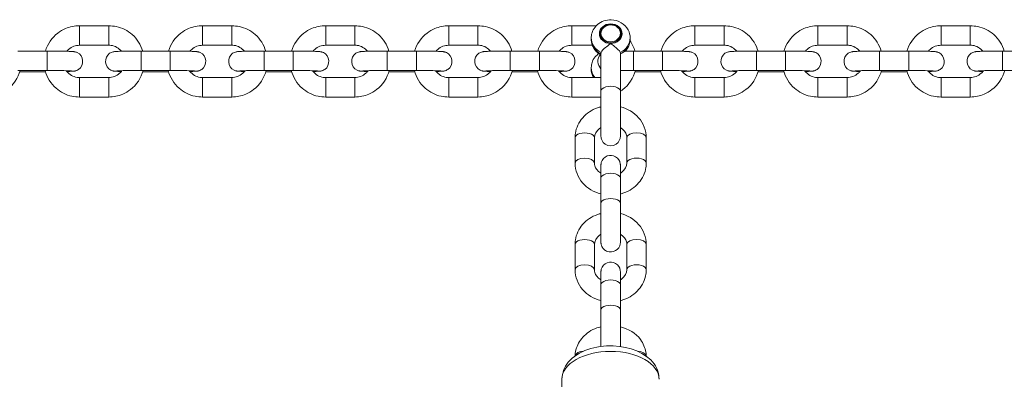
# Model space of a CAD drawing. Units: metres. Extents: x 2.8 to 8.8, y 2.2 to 32.7.
# Drawn here: x 5.8 to 6.1, y 13.8 to 13.9 of the extents above; entities that cross this region are included whole.
import ezdxf

# ---------------------------------------------------------------- set-up
doc = ezdxf.new("R2010")
doc.units = ezdxf.units.M
doc.header["$MEASUREMENT"] = 0
doc.layers.add('ninja1 - Level 26', color=7, linetype='Continuous', lineweight=0)

msp = doc.modelspace()

# ---------------------------------------------------------------- linework, layer by layer
at = {"layer": 'ninja1 - Level 26', "color": 7, "linetype": 'Continuous', "lineweight": 13}
for p, q in [((5.80935, 13.88117), (5.80935, 13.87517)), ((5.81835, 13.88117), (5.80935, 13.88117)), ((5.81835, 13.88117), (5.81835, 13.87517)), ((5.84735, 13.88117), (5.84735, 13.87517)), ((5.85635, 13.88117), (5.84735, 13.88117)), ((5.85635, 13.88117), (5.85635, 13.87517)), ((5.88535, 13.88117), (5.88535, 13.87517)), ((5.89435, 13.88117), (5.88535, 13.88117)), ((5.89435, 13.88117), (5.89435, 13.87517)), ((5.92335, 13.88117), (5.92335, 13.87517)), ((5.93235, 13.88117), (5.92335, 13.88117)), ((5.93235, 13.88117), (5.93235, 13.87517)), ((5.96135, 13.88117), (5.96135, 13.87517)), ((5.96888, 13.88117), (5.96135, 13.88117)), ((5.99935, 13.88117), (5.99935, 13.87517)), ((6.00835, 13.88117), (5.99935, 13.88117)), ((6.00835, 13.88117), (6.00835, 13.87517)), ((6.03735, 13.88117), (6.03735, 13.87517)), ((6.04635, 13.88117), (6.03735, 13.88117)), ((6.04635, 13.88117), (6.04635, 13.87517)), ((6.07535, 13.88117), (6.07535, 13.87517)), ((6.08435, 13.88117), (6.07535, 13.88117)), ((6.08435, 13.88117), (6.08435, 13.87517)), ((5.97035, 13.87876), (5.97036, 13.8776)), ((5.97636, 13.87767), (5.97635, 13.87885)), ((5.80935, 13.87517), (5.80935, 13.87517)), ((5.80935, 13.87517), (5.81835, 13.87517)), ((5.81835, 13.87517), (5.81835, 13.87517)), ((5.84735, 13.87517), (5.84735, 13.87517)), ((5.84735, 13.87517), (5.85635, 13.87517)), ((5.85635, 13.87517), (5.85635, 13.87517)), ((5.88535, 13.87517), (5.88535, 13.87517)), ((5.88535, 13.87517), (5.89435, 13.87517)), ((5.89435, 13.87517), (5.89435, 13.87517)), ((5.92335, 13.87517), (5.92335, 13.87517)), ((5.92335, 13.87517), (5.93235, 13.87517)), ((5.93235, 13.87517), (5.93235, 13.87517)), ((5.96135, 13.87517), (5.96135, 13.87517)), ((5.96135, 13.87517), (5.96767, 13.87517)), ((5.96735, 13.87747), (5.96735, 13.87697)), ((5.96735, 13.87697), (5.96749, 13.87574)), ((5.97935, 13.87696), (5.97935, 13.87747)), ((5.99935, 13.87517), (5.99935, 13.87517)), ((5.99935, 13.87517), (6.00835, 13.87517)), ((6.00835, 13.87517), (6.00835, 13.87517)), ((6.03735, 13.87517), (6.03735, 13.87517)), ((6.03735, 13.87517), (6.04635, 13.87517)), ((6.04635, 13.87517), (6.04635, 13.87517)), ((6.07535, 13.87517), (6.07535, 13.87517)), ((6.07535, 13.87517), (6.08435, 13.87517)), ((6.08435, 13.87517), (6.08435, 13.87517)), ((5.79935, 13.87336), (5.79035, 13.87336)), ((5.79935, 13.86736), (5.79935, 13.87336)), ((5.82835, 13.86736), (5.82835, 13.87336)), ((5.83735, 13.87336), (5.82835, 13.87336)), ((5.83735, 13.86736), (5.83735, 13.87336)), ((5.86635, 13.86736), (5.86635, 13.87336)), ((5.87535, 13.87336), (5.86635, 13.87336)), ((5.87535, 13.86736), (5.87535, 13.87336)), ((5.90435, 13.86736), (5.90435, 13.87336)), ((5.91335, 13.87336), (5.90435, 13.87336)), ((5.91335, 13.86736), (5.91335, 13.87336)), ((5.94235, 13.86736), (5.94235, 13.87336)), ((5.95135, 13.87336), (5.94235, 13.87336)), ((5.95135, 13.86736), (5.95135, 13.87336)), ((5.97035, 13.87271), (5.97034, 13.86099)), ((5.9763, 13.87295), (5.97635, 13.87272)), ((5.97634, 13.86099), (5.97635, 13.8727)), ((5.98035, 13.86736), (5.98035, 13.87336)), ((5.98935, 13.87336), (5.98035, 13.87336)), ((5.98935, 13.86736), (5.98935, 13.87336)), ((6.01835, 13.86736), (6.01835, 13.87336)), ((6.02735, 13.87336), (6.01835, 13.87336)), ((6.02735, 13.86736), (6.02735, 13.87336)), ((6.05635, 13.86736), (6.05635, 13.87336)), ((6.06535, 13.87336), (6.05635, 13.87336)), ((6.06535, 13.86736), (6.06535, 13.87336)), ((6.09435, 13.86736), (6.09435, 13.87336)), ((6.10335, 13.87336), (6.09435, 13.87336)), ((5.79035, 13.86736), (5.79935, 13.86736)), ((5.79089, 13.86699), (5.79884, 13.86699)), ((5.82835, 13.86736), (5.83735, 13.86736)), ((5.82889, 13.86699), (5.83684, 13.86699)), ((5.86635, 13.86736), (5.87535, 13.86736)), ((5.86689, 13.86699), (5.87484, 13.86699)), ((5.90435, 13.86736), (5.91335, 13.86736)), ((5.90489, 13.86699), (5.91284, 13.86699)), ((5.94235, 13.86736), (5.95135, 13.86736)), ((5.94289, 13.86699), (5.95084, 13.86699)), ((5.96734, 13.86821), (5.96734, 13.86771)), ((5.96744, 13.8667), (5.9676, 13.86609)), ((5.98035, 13.86736), (5.98935, 13.86736)), ((5.98089, 13.86699), (5.98884, 13.86699)), ((6.01835, 13.86736), (6.02735, 13.86736)), ((6.01889, 13.86699), (6.02684, 13.86699)), ((6.05635, 13.86736), (6.06535, 13.86736)), ((6.05689, 13.86699), (6.06484, 13.86699)), ((6.09435, 13.86736), (6.10335, 13.86736)), ((5.80935, 13.85918), (5.80935, 13.86518)), ((5.81835, 13.86518), (5.80935, 13.86518)), ((5.81835, 13.85918), (5.81835, 13.86518)), ((5.84735, 13.85918), (5.84735, 13.86518)), ((5.85635, 13.86518), (5.84735, 13.86518)), ((5.85635, 13.85918), (5.85635, 13.86518)), ((5.88535, 13.85918), (5.88535, 13.86518)), ((5.89435, 13.86518), (5.88535, 13.86518)), ((5.89435, 13.85918), (5.89435, 13.86518)), ((5.92335, 13.85918), (5.92335, 13.86518)), ((5.93235, 13.86518), (5.92335, 13.86518)), ((5.93235, 13.85918), (5.93235, 13.86518)), ((5.96135, 13.85918), (5.96135, 13.86518)), ((5.97035, 13.86518), (5.96135, 13.86518)), ((5.99935, 13.85918), (5.99935, 13.86518)), ((6.00835, 13.86518), (5.99935, 13.86518)), ((6.00835, 13.85918), (6.00835, 13.86518)), ((6.03735, 13.85918), (6.03735, 13.86518)), ((6.04635, 13.86518), (6.03735, 13.86518)), ((6.04635, 13.85918), (6.04635, 13.86518)), ((6.07535, 13.85918), (6.07535, 13.86518)), ((6.08435, 13.86518), (6.07535, 13.86518)), ((6.08435, 13.85918), (6.08435, 13.86518)), ((5.80935, 13.85918), (5.81835, 13.85918)), ((5.84735, 13.85918), (5.85635, 13.85918)), ((5.88535, 13.85918), (5.89435, 13.85918)), ((5.92335, 13.85918), (5.93235, 13.85918)), ((5.96135, 13.85918), (5.97034, 13.85918)), ((5.97034, 13.85918), (5.97034, 13.85617)), ((5.99935, 13.85918), (6.00835, 13.85918)), ((6.03735, 13.85918), (6.04635, 13.85918)), ((6.07535, 13.85918), (6.08435, 13.85918)), ((5.96234, 13.84662), (5.96234, 13.83882)), ((5.96834, 13.83882), (5.96834, 13.84662)), ((5.97834, 13.84662), (5.97834, 13.83882)), ((5.98434, 13.83882), (5.98434, 13.84662)), ((5.97034, 13.83416), (5.97034, 13.82637)), ((5.97634, 13.82637), (5.97634, 13.83416)), ((5.97034, 13.82616), (5.97034, 13.82326)), ((5.96234, 13.81371), (5.96234, 13.80592)), ((5.96834, 13.80592), (5.96834, 13.81371)), ((5.97834, 13.81371), (5.97834, 13.80591)), ((5.98434, 13.80591), (5.98434, 13.81371)), ((5.97034, 13.80126), (5.97034, 13.79346)), ((5.97634, 13.79346), (5.97634, 13.80125)), ((5.97034, 13.79325), (5.97034, 13.78829)), ((5.95831, 13.77217), (5.95826, 13.75413))]:
    msp.add_line(p, q, dxfattribs=at)
at = {"layer": 'ninja1 - Level 26', "color": 7, "linetype": 'Continuous', "lineweight": 13, "extrusion": (0, 0, -1)}
msp.add_ellipse((5.97335, 13.87872), major_axis=(0.0035, 0), ratio=0.86568, dxfattribs=at)
at = {"layer": 'ninja1 - Level 26', "color": 7, "linetype": 'Continuous', "lineweight": 13}
for centre, major_axis, ratio, start_param, end_param in [((5.97335, 13.87872), (-0.00325, 0), 0.86568, 3.142149, 6.283185), ((5.97335, 13.87872), (-0.00325, 0), 0.86568, 0, 3.142149), ((5.97335, 13.87747), (-0.006, 0), 0.86568, 0, 1.05581), ((5.97335, 13.87747), (-0.006, 0), 0.86568, 6.261435, 6.283185), ((5.97335, 13.87747), (-0.006, 0), 0.86568, 2.086895, 3.135312), ((5.97334, 13.86821), (-0.006, 0), 0.86568, 6.270911, 6.907243), ((5.97334, 13.86099), (0.003, 0), 0.500598, 6.282864, 9.425278), ((5.96534, 13.84662), (0.003, 0), 0.50004, 6.283042, 9.424778), ((5.96534, 13.83882), (0.003, 0), 0.50004, 0.023912, 3.142245), ((5.96534, 13.83882), (0.003, 0), 0.50004, 6.283042, 6.307097), ((5.97334, 13.83416), (0.003, 0), 0.50004, 0, 3.141593), ((5.97334, 13.82637), (0.003, 0), 0.50004, 6.276131, 9.425299), ((5.96534, 13.81371), (0.003, 0), 0.50004, 6.283042, 9.424778), ((5.96534, 13.80592), (0.003, 0), 0.50004, 0.023912, 3.142245), ((5.96534, 13.80592), (0.003, 0), 0.50004, 6.283042, 6.307097), ((5.97334, 13.80125), (0.003, 0), 0.50004, 0, 3.141593), ((5.97334, 13.79346), (0.003, 0), 0.50004, 6.276131, 9.425299), ((5.96533, 13.7791), (0.003, -0.00001), 0.572622, 1.668051, 3.026967)]:
    msp.add_ellipse(centre, major_axis=major_axis, ratio=ratio, start_param=start_param, end_param=end_param, dxfattribs=at)
at = {"layer": 'ninja1 - Level 26', "color": 7, "linetype": 'Continuous', "lineweight": 13, "extrusion": (0, 0, -1)}
for centre, major_axis, ratio, start_param, end_param in [((5.97335, 13.87881), (0.003, 0.00004), 0.865657, 3.141593, 6.283185), ((5.97335, 13.87881), (0.003, 0.00004), 0.865657, 1.583548, 3.141593), ((5.97335, 13.87881), (0.003, 0.00004), 0.865657, 0, 1.583548), ((5.97335, 13.87697), (0.006, 0), 0.86568, 3.114355, 3.141593), ((5.97335, 13.87697), (0.006, 0), 0.86568, 2.903946, 3.114355), ((5.97335, 13.87697), (0.006, 0), 0.86568, -3.400241, -3.379239), ((5.97335, 13.87697), (0.006, 0), 0.86568, 2.085782, 2.882945), ((5.97335, 13.87697), (0.006, 0), 0.86568, 0.246288, 0.91231), ((5.97335, 13.87697), (0.006, 0), 0.86568, 0.081701, 0.246288), ((5.97335, 13.87697), (0.006, 0), 0.86568, 0, 0.081701), ((5.97334, 13.86771), (0.006, 0), 0.86568, 2.949394, 3.141593), ((5.97334, 13.86771), (0.006, 0), 0.86568, 2.825649, 2.949394), ((5.97334, 13.86771), (0.006, 0), 0.86568, 2.631791, 2.825649), ((5.97334, 13.86946), (0.0035, 0), 0.86568, -3.686008, -3.673383), ((5.98134, 13.84662), (-0.003, 0), 0.50004, 0.000143, 3.141593), ((5.98134, 13.84662), (-0.003, 0), 0.50004, 6.258538, 6.283329), ((5.98134, 13.83882), (-0.003, 0), 0.50004, 0.000143, 3.14223), ((5.98134, 13.81371), (-0.003, 0), 0.50004, 0.000143, 3.141593), ((5.98134, 13.81371), (-0.003, 0), 0.50004, 6.258538, 6.283329), ((5.98134, 13.80591), (-0.003, 0), 0.50004, 0.000143, 3.14223), ((5.97331, 13.77213), (-0.015, 0.00004), 0.572629, 0, 3.138602), ((5.98133, 13.77909), (-0.003, 0.00001), 0.572622, 1.645093, 3.046618)]:
    msp.add_ellipse(centre, major_axis=major_axis, ratio=ratio, start_param=start_param, end_param=end_param, dxfattribs=at)
at = {"layer": 'ninja1 - Level 26', "color": 7, "linetype": 'Continuous', "lineweight": 13}
for points, knots in [([(5.80935, 13.88117), (5.80787, 13.88119), (5.80546, 13.88067), (5.80139, 13.87831), (5.79948, 13.87553), (5.79881, 13.87336)], [0, 0, 0, 0, 0.1289971, 0.2092504, 0.4064249, 0.4064249, 0.4064249, 0.4064249]), ([(5.82886, 13.87336), (5.82827, 13.87531), (5.82665, 13.87793), (5.82335, 13.88009), (5.82085, 13.88102), (5.81914, 13.88112), (5.81835, 13.88117)], [0, 0, 0, 0, 0.17736, 0.257608, 0.3378578, 0.4063664, 0.4063664, 0.4063664, 0.4063664]), ([(5.84735, 13.88117), (5.84587, 13.88119), (5.84346, 13.88067), (5.83939, 13.87831), (5.83748, 13.87553), (5.83681, 13.87336)], [0, 0, 0, 0, 0.1289971, 0.2092504, 0.4064249, 0.4064249, 0.4064249, 0.4064249]), ([(5.86686, 13.87336), (5.86627, 13.87531), (5.86465, 13.87793), (5.86135, 13.88009), (5.85885, 13.88102), (5.85714, 13.88112), (5.85635, 13.88117)], [0, 0, 0, 0, 0.17736, 0.257608, 0.3378578, 0.4063664, 0.4063664, 0.4063664, 0.4063664]), ([(5.88535, 13.88117), (5.88387, 13.88119), (5.88146, 13.88067), (5.87739, 13.87831), (5.87548, 13.87553), (5.87481, 13.87336)], [0, 0, 0, 0, 0.1289971, 0.2092504, 0.4064249, 0.4064249, 0.4064249, 0.4064249]), ([(5.90486, 13.87336), (5.90427, 13.87531), (5.90265, 13.87793), (5.89935, 13.88009), (5.89685, 13.88102), (5.89514, 13.88112), (5.89435, 13.88117)], [0, 0, 0, 0, 0.17736, 0.257608, 0.3378578, 0.4063664, 0.4063664, 0.4063664, 0.4063664]), ([(5.92335, 13.88117), (5.92187, 13.88119), (5.91946, 13.88067), (5.91539, 13.87831), (5.91348, 13.87553), (5.91281, 13.87336)], [0, 0, 0, 0, 0.1289971, 0.2092504, 0.4064249, 0.4064249, 0.4064249, 0.4064249]), ([(5.94286, 13.87336), (5.94227, 13.87531), (5.94065, 13.87793), (5.93735, 13.88009), (5.93485, 13.88102), (5.93314, 13.88112), (5.93235, 13.88117)], [0, 0, 0, 0, 0.17736, 0.257608, 0.3378578, 0.4063664, 0.4063664, 0.4063664, 0.4063664]), ([(5.96135, 13.88117), (5.95987, 13.88119), (5.95746, 13.88067), (5.95339, 13.87831), (5.95148, 13.87553), (5.95081, 13.87336)], [0, 0, 0, 0, 0.1289971, 0.2092504, 0.4064249, 0.4064249, 0.4064249, 0.4064249]), ([(5.97935, 13.87742), (5.97936, 13.87826), (5.97864, 13.88124), (5.97494, 13.88337), (5.97119, 13.88278), (5.96921, 13.88166), (5.96787, 13.88), (5.96738, 13.87852), (5.96735, 13.87767), (5.96735, 13.87747)], [0, 0, 0, 0, 0.143201, 0.490974, 0.615805, 0.74352, 0.856301, 0.966295, 1, 1, 1, 1]), ([(5.99935, 13.88117), (5.99787, 13.88119), (5.99546, 13.88067), (5.99139, 13.87831), (5.98948, 13.87553), (5.98881, 13.87336)], [0, 0, 0, 0, 0.1289971, 0.2092504, 0.4064249, 0.4064249, 0.4064249, 0.4064249]), ([(6.01886, 13.87336), (6.01827, 13.87531), (6.01665, 13.87793), (6.01335, 13.88009), (6.01085, 13.88102), (6.00914, 13.88112), (6.00835, 13.88117)], [0, 0, 0, 0, 0.17736, 0.257608, 0.3378578, 0.4063664, 0.4063664, 0.4063664, 0.4063664]), ([(6.03735, 13.88117), (6.03587, 13.88119), (6.03346, 13.88067), (6.02939, 13.87831), (6.02748, 13.87553), (6.02681, 13.87336)], [0, 0, 0, 0, 0.1289971, 0.2092504, 0.4064249, 0.4064249, 0.4064249, 0.4064249]), ([(6.05686, 13.87336), (6.05627, 13.87531), (6.05465, 13.87793), (6.05135, 13.88009), (6.04885, 13.88102), (6.04714, 13.88112), (6.04635, 13.88117)], [0, 0, 0, 0, 0.17736, 0.257608, 0.3378578, 0.4063664, 0.4063664, 0.4063664, 0.4063664]), ([(6.07535, 13.88117), (6.07387, 13.88119), (6.07146, 13.88067), (6.06739, 13.87831), (6.06548, 13.87553), (6.06481, 13.87336)], [0, 0, 0, 0, 0.1289971, 0.2092504, 0.4064249, 0.4064249, 0.4064249, 0.4064249]), ([(6.09486, 13.87336), (6.09427, 13.87531), (6.09265, 13.87793), (6.08935, 13.88009), (6.08685, 13.88102), (6.08514, 13.88112), (6.08435, 13.88117)], [0, 0, 0, 0, 0.17736, 0.257608, 0.3378578, 0.4063664, 0.4063664, 0.4063664, 0.4063664]), ([(5.80545, 13.87329), (5.80561, 13.8735), (5.80621, 13.87414), (5.80751, 13.87498), (5.80874, 13.87511), (5.80935, 13.87517)], [0, 0, 0, 0, 0.049347, 0.16874, 0.2852194, 0.2852194, 0.2852194, 0.2852194]), ([(5.81835, 13.87517), (5.8186, 13.87516), (5.8201, 13.87508), (5.82149, 13.87426), (5.82226, 13.87329)], [0, 0, 0, 0, 0.0490302, 0.2856212, 0.2856212, 0.2856212, 0.2856212]), ([(5.84345, 13.87329), (5.84361, 13.8735), (5.84421, 13.87414), (5.84551, 13.87498), (5.84674, 13.87511), (5.84735, 13.87517)], [0, 0, 0, 0, 0.049347, 0.16874, 0.2852194, 0.2852194, 0.2852194, 0.2852194]), ([(5.85635, 13.87517), (5.8566, 13.87516), (5.8581, 13.87508), (5.85949, 13.87426), (5.86026, 13.87329)], [0, 0, 0, 0, 0.0490302, 0.2856212, 0.2856212, 0.2856212, 0.2856212]), ([(5.88145, 13.87329), (5.88161, 13.8735), (5.88221, 13.87414), (5.88351, 13.87498), (5.88474, 13.87511), (5.88535, 13.87517)], [0, 0, 0, 0, 0.049347, 0.16874, 0.2852194, 0.2852194, 0.2852194, 0.2852194]), ([(5.89435, 13.87517), (5.8946, 13.87516), (5.8961, 13.87508), (5.89749, 13.87426), (5.89826, 13.87329)], [0, 0, 0, 0, 0.0490302, 0.2856212, 0.2856212, 0.2856212, 0.2856212]), ([(5.91945, 13.87329), (5.91961, 13.8735), (5.92021, 13.87414), (5.92151, 13.87498), (5.92274, 13.87511), (5.92335, 13.87517)], [0, 0, 0, 0, 0.049347, 0.16874, 0.2852194, 0.2852194, 0.2852194, 0.2852194]), ([(5.93235, 13.87517), (5.9326, 13.87516), (5.9341, 13.87508), (5.93549, 13.87426), (5.93626, 13.87329)], [0, 0, 0, 0, 0.0490302, 0.2856212, 0.2856212, 0.2856212, 0.2856212]), ([(5.95745, 13.87329), (5.95761, 13.8735), (5.95821, 13.87414), (5.95951, 13.87498), (5.96074, 13.87511), (5.96135, 13.87517)], [0, 0, 0, 0, 0.049347, 0.16874, 0.2852194, 0.2852194, 0.2852194, 0.2852194]), ([(5.97039, 13.87295), (5.97046, 13.87308), (5.97059, 13.87333), (5.97124, 13.87404), (5.97227, 13.87486), (5.97304, 13.87545), (5.97333, 13.87568)], [0, 0, 0, 0, 0.176778, 0.353311, 0.750948, 1, 1, 1, 1]), ([(5.97335, 13.87569), (5.97372, 13.8754), (5.9749, 13.87451), (5.97611, 13.87345), (5.97629, 13.87297), (5.9763, 13.87295)], [0, 0, 0, 0, 0.313805, 0.968643, 1, 1, 1, 1]), ([(5.97786, 13.87334), (5.97796, 13.87344), (5.9785, 13.87401), (5.97916, 13.8752), (5.97929, 13.87637), (5.97934, 13.87689)], [0, 0, 0, 0, 0.0749274, 0.4601166, 0.7652237, 0.7652237, 0.7652237, 0.7652237]), ([(5.99545, 13.87329), (5.99561, 13.8735), (5.99621, 13.87414), (5.99751, 13.87498), (5.99874, 13.87511), (5.99935, 13.87517)], [0, 0, 0, 0, 0.049347, 0.16874, 0.2852194, 0.2852194, 0.2852194, 0.2852194]), ([(6.00835, 13.87517), (6.0086, 13.87516), (6.0101, 13.87508), (6.01149, 13.87426), (6.01226, 13.87329)], [0, 0, 0, 0, 0.0490302, 0.2856212, 0.2856212, 0.2856212, 0.2856212]), ([(6.03345, 13.87329), (6.03361, 13.8735), (6.03421, 13.87414), (6.03551, 13.87498), (6.03674, 13.87511), (6.03735, 13.87517)], [0, 0, 0, 0, 0.049347, 0.16874, 0.2852194, 0.2852194, 0.2852194, 0.2852194]), ([(6.04635, 13.87517), (6.0466, 13.87516), (6.0481, 13.87508), (6.04949, 13.87426), (6.05026, 13.87329)], [0, 0, 0, 0, 0.0490302, 0.2856212, 0.2856212, 0.2856212, 0.2856212]), ([(6.07145, 13.87329), (6.07161, 13.8735), (6.07221, 13.87414), (6.07351, 13.87498), (6.07474, 13.87511), (6.07535, 13.87517)], [0, 0, 0, 0, 0.049347, 0.16874, 0.2852194, 0.2852194, 0.2852194, 0.2852194]), ([(6.08435, 13.87517), (6.0846, 13.87516), (6.0861, 13.87508), (6.08749, 13.87426), (6.08826, 13.87329)], [0, 0, 0, 0, 0.0490302, 0.2856212, 0.2856212, 0.2856212, 0.2856212]), ([(5.80544, 13.86706), (5.80579, 13.86707), (5.8066, 13.86709), (5.80722, 13.86712), (5.80768, 13.86717), (5.80811, 13.86725), (5.81094, 13.86824), (5.81065, 13.87231), (5.80818, 13.87305), (5.80791, 13.87313), (5.80766, 13.87318), (5.80732, 13.87322), (5.80674, 13.87325), (5.80551, 13.8733), (5.80364, 13.87333), (5.80149, 13.87335), (5.80002, 13.87336), (5.79935, 13.87336)], [0, 0, 0, 0, 0.0476554, 0.1236421, 0.1461697, 0.1614871, 0.1991703, 0.3939797, 0.4095781, 0.4214193, 0.4335192, 0.453665, 0.5062134, 0.5779195, 0.6535715, 0.72732, 0.7891895, 0.7891895, 0.7891895, 0.7891895]), ([(5.82835, 13.87336), (5.82794, 13.87336), (5.82673, 13.87336), (5.82479, 13.87334), (5.82279, 13.87331), (5.82121, 13.87326), (5.82048, 13.87323), (5.82002, 13.87318), (5.81959, 13.8731), (5.81676, 13.87211), (5.81705, 13.86804), (5.81952, 13.8673), (5.81979, 13.86721), (5.82004, 13.86717), (5.82039, 13.86713), (5.82096, 13.8671), (5.82173, 13.86707), (5.82225, 13.86706), (5.82225, 13.86706)], [0, 0, 0, 0, 0.0380455, 0.1111301, 0.1845482, 0.2584659, 0.3344526, 0.3569802, 0.3722976, 0.4099808, 0.6047901, 0.6203886, 0.6322297, 0.6443296, 0.6644754, 0.7170239, 0.78873, 0.7889596, 0.7889596, 0.7889596, 0.7889596]), ([(5.84344, 13.86706), (5.84379, 13.86707), (5.8446, 13.86709), (5.84522, 13.86712), (5.84568, 13.86717), (5.84611, 13.86725), (5.84894, 13.86824), (5.84865, 13.87231), (5.84618, 13.87305), (5.84591, 13.87313), (5.84566, 13.87318), (5.84532, 13.87322), (5.84474, 13.87325), (5.84351, 13.8733), (5.84164, 13.87333), (5.83949, 13.87335), (5.83802, 13.87336), (5.83735, 13.87336)], [0, 0, 0, 0, 0.0476554, 0.1236421, 0.1461697, 0.1614871, 0.1991703, 0.3939797, 0.4095781, 0.4214193, 0.4335192, 0.453665, 0.5062134, 0.5779195, 0.6535715, 0.72732, 0.7891895, 0.7891895, 0.7891895, 0.7891895]), ([(5.86635, 13.87336), (5.86594, 13.87336), (5.86473, 13.87336), (5.86279, 13.87334), (5.86079, 13.87331), (5.85921, 13.87326), (5.85848, 13.87323), (5.85802, 13.87318), (5.85759, 13.8731), (5.85476, 13.87211), (5.85505, 13.86804), (5.85752, 13.8673), (5.85779, 13.86721), (5.85804, 13.86717), (5.85839, 13.86713), (5.85896, 13.8671), (5.85973, 13.86707), (5.86025, 13.86706), (5.86025, 13.86706)], [0, 0, 0, 0, 0.0380455, 0.1111301, 0.1845482, 0.2584659, 0.3344526, 0.3569802, 0.3722976, 0.4099808, 0.6047901, 0.6203886, 0.6322297, 0.6443296, 0.6644754, 0.7170239, 0.78873, 0.7889596, 0.7889596, 0.7889596, 0.7889596]), ([(5.88144, 13.86706), (5.88179, 13.86707), (5.8826, 13.86709), (5.88322, 13.86712), (5.88368, 13.86717), (5.88411, 13.86725), (5.88694, 13.86824), (5.88665, 13.87231), (5.88418, 13.87305), (5.88391, 13.87313), (5.88366, 13.87318), (5.88332, 13.87322), (5.88274, 13.87325), (5.88151, 13.8733), (5.87964, 13.87333), (5.87749, 13.87335), (5.87602, 13.87336), (5.87535, 13.87336)], [0, 0, 0, 0, 0.0476554, 0.1236421, 0.1461697, 0.1614871, 0.1991703, 0.3939797, 0.4095781, 0.4214193, 0.4335192, 0.453665, 0.5062134, 0.5779195, 0.6535715, 0.72732, 0.7891895, 0.7891895, 0.7891895, 0.7891895]), ([(5.90435, 13.87336), (5.90394, 13.87336), (5.90273, 13.87336), (5.90079, 13.87334), (5.89879, 13.87331), (5.89721, 13.87326), (5.89648, 13.87323), (5.89602, 13.87318), (5.89559, 13.8731), (5.89276, 13.87211), (5.89305, 13.86804), (5.89552, 13.8673), (5.89579, 13.86721), (5.89604, 13.86717), (5.89639, 13.86713), (5.89696, 13.8671), (5.89773, 13.86707), (5.89825, 13.86706), (5.89825, 13.86706)], [0, 0, 0, 0, 0.0380455, 0.1111301, 0.1845482, 0.2584659, 0.3344526, 0.3569802, 0.3722976, 0.4099808, 0.6047901, 0.6203886, 0.6322297, 0.6443296, 0.6644754, 0.7170239, 0.78873, 0.7889596, 0.7889596, 0.7889596, 0.7889596]), ([(5.91944, 13.86706), (5.91979, 13.86707), (5.9206, 13.86709), (5.92122, 13.86712), (5.92168, 13.86717), (5.92211, 13.86725), (5.92494, 13.86824), (5.92465, 13.87231), (5.92218, 13.87305), (5.92191, 13.87313), (5.92166, 13.87318), (5.92132, 13.87322), (5.92074, 13.87325), (5.91951, 13.8733), (5.91764, 13.87333), (5.91549, 13.87335), (5.91402, 13.87336), (5.91335, 13.87336)], [0, 0, 0, 0, 0.0476554, 0.1236421, 0.1461697, 0.1614871, 0.1991703, 0.3939797, 0.4095781, 0.4214193, 0.4335192, 0.453665, 0.5062134, 0.5779195, 0.6535715, 0.72732, 0.7891895, 0.7891895, 0.7891895, 0.7891895]), ([(5.94235, 13.87336), (5.94194, 13.87336), (5.94073, 13.87336), (5.93879, 13.87334), (5.93679, 13.87331), (5.93521, 13.87326), (5.93448, 13.87323), (5.93402, 13.87318), (5.93359, 13.8731), (5.93076, 13.87211), (5.93105, 13.86804), (5.93352, 13.8673), (5.93379, 13.86721), (5.93404, 13.86717), (5.93439, 13.86713), (5.93496, 13.8671), (5.93573, 13.86707), (5.93625, 13.86706), (5.93625, 13.86706)], [0, 0, 0, 0, 0.0380455, 0.1111301, 0.1845482, 0.2584659, 0.3344526, 0.3569802, 0.3722976, 0.4099808, 0.6047901, 0.6203886, 0.6322297, 0.6443296, 0.6644754, 0.7170239, 0.78873, 0.7889596, 0.7889596, 0.7889596, 0.7889596]), ([(5.95744, 13.86706), (5.95779, 13.86707), (5.9586, 13.86709), (5.95922, 13.86712), (5.95968, 13.86717), (5.96011, 13.86725), (5.96294, 13.86824), (5.96265, 13.87231), (5.96018, 13.87305), (5.95991, 13.87313), (5.95966, 13.87318), (5.95932, 13.87322), (5.95874, 13.87325), (5.95751, 13.8733), (5.95564, 13.87333), (5.95349, 13.87335), (5.95202, 13.87336), (5.95135, 13.87336)], [0, 0, 0, 0, 0.0476554, 0.1236421, 0.1461697, 0.1614871, 0.1991703, 0.3939797, 0.4095781, 0.4214193, 0.4335192, 0.453665, 0.5062134, 0.5779195, 0.6535715, 0.72732, 0.7891895, 0.7891895, 0.7891895, 0.7891895]), ([(5.96974, 13.87264), (5.96932, 13.8723), (5.96839, 13.87153), (5.96752, 13.86998), (5.9674, 13.86881), (5.96734, 13.86829)], [0, 0, 0, 0, 0.310172, 0.695944, 1, 1, 1, 1]), ([(5.97035, 13.87272), (5.97035, 13.87275), (5.97035, 13.87284), (5.97037, 13.87291), (5.97039, 13.87295)], [0, 0, 0, 0, 0.387056, 1, 1, 1, 1]), ([(5.98035, 13.87336), (5.97994, 13.87336), (5.9791, 13.87336), (5.97828, 13.87335), (5.97788, 13.87335)], [0, 0, 0, 0, 0.03804547, 0.07711373, 0.07711373, 0.07711373, 0.07711373]), ([(5.99544, 13.86706), (5.99579, 13.86707), (5.9966, 13.86709), (5.99722, 13.86712), (5.99768, 13.86717), (5.99811, 13.86725), (6.00094, 13.86824), (6.00065, 13.87231), (5.99818, 13.87305), (5.99791, 13.87313), (5.99766, 13.87318), (5.99732, 13.87322), (5.99674, 13.87325), (5.99551, 13.8733), (5.99364, 13.87333), (5.99149, 13.87335), (5.99002, 13.87336), (5.98935, 13.87336)], [0, 0, 0, 0, 0.0476554, 0.1236421, 0.1461697, 0.1614871, 0.1991703, 0.3939797, 0.4095781, 0.4214193, 0.4335192, 0.453665, 0.5062134, 0.5779195, 0.6535715, 0.72732, 0.7891895, 0.7891895, 0.7891895, 0.7891895]), ([(6.01835, 13.87336), (6.01794, 13.87336), (6.01673, 13.87336), (6.01479, 13.87334), (6.01279, 13.87331), (6.01121, 13.87326), (6.01048, 13.87323), (6.01002, 13.87318), (6.00959, 13.8731), (6.00676, 13.87211), (6.00705, 13.86804), (6.00952, 13.8673), (6.00979, 13.86721), (6.01004, 13.86717), (6.01039, 13.86713), (6.01096, 13.8671), (6.01173, 13.86707), (6.01225, 13.86706), (6.01225, 13.86706)], [0, 0, 0, 0, 0.0380455, 0.1111301, 0.1845482, 0.2584659, 0.3344526, 0.3569802, 0.3722976, 0.4099808, 0.6047901, 0.6203886, 0.6322297, 0.6443296, 0.6644754, 0.7170239, 0.78873, 0.7889596, 0.7889596, 0.7889596, 0.7889596]), ([(6.03344, 13.86706), (6.03379, 13.86707), (6.0346, 13.86709), (6.03522, 13.86712), (6.03568, 13.86717), (6.03611, 13.86725), (6.03894, 13.86824), (6.03865, 13.87231), (6.03618, 13.87305), (6.03591, 13.87313), (6.03566, 13.87318), (6.03532, 13.87322), (6.03474, 13.87325), (6.03351, 13.8733), (6.03164, 13.87333), (6.02949, 13.87335), (6.02802, 13.87336), (6.02735, 13.87336)], [0, 0, 0, 0, 0.0476554, 0.1236421, 0.1461697, 0.1614871, 0.1991703, 0.3939797, 0.4095781, 0.4214193, 0.4335192, 0.453665, 0.5062134, 0.5779195, 0.6535715, 0.72732, 0.7891895, 0.7891895, 0.7891895, 0.7891895]), ([(6.05635, 13.87336), (6.05594, 13.87336), (6.05473, 13.87336), (6.05279, 13.87334), (6.05079, 13.87331), (6.04921, 13.87326), (6.04848, 13.87323), (6.04802, 13.87318), (6.04759, 13.8731), (6.04476, 13.87211), (6.04505, 13.86804), (6.04752, 13.8673), (6.04779, 13.86721), (6.04804, 13.86717), (6.04839, 13.86713), (6.04896, 13.8671), (6.04973, 13.86707), (6.05025, 13.86706), (6.05025, 13.86706)], [0, 0, 0, 0, 0.0380455, 0.1111301, 0.1845482, 0.2584659, 0.3344526, 0.3569802, 0.3722976, 0.4099808, 0.6047901, 0.6203886, 0.6322297, 0.6443296, 0.6644754, 0.7170239, 0.78873, 0.7889596, 0.7889596, 0.7889596, 0.7889596]), ([(6.07144, 13.86706), (6.07179, 13.86707), (6.0726, 13.86709), (6.07322, 13.86712), (6.07368, 13.86717), (6.07411, 13.86725), (6.07694, 13.86824), (6.07665, 13.87231), (6.07418, 13.87305), (6.07391, 13.87313), (6.07366, 13.87318), (6.07332, 13.87322), (6.07274, 13.87325), (6.07151, 13.8733), (6.06964, 13.87333), (6.06749, 13.87335), (6.06602, 13.87336), (6.06535, 13.87336)], [0, 0, 0, 0, 0.0476554, 0.1236421, 0.1461697, 0.1614871, 0.1991703, 0.3939797, 0.4095781, 0.4214193, 0.4335192, 0.453665, 0.5062134, 0.5779195, 0.6535715, 0.72732, 0.7891895, 0.7891895, 0.7891895, 0.7891895]), ([(6.09435, 13.87336), (6.09394, 13.87336), (6.09273, 13.87336), (6.09079, 13.87334), (6.08879, 13.87331), (6.08721, 13.87326), (6.08648, 13.87323), (6.08602, 13.87318), (6.08559, 13.8731), (6.08276, 13.87211), (6.08305, 13.86804), (6.08552, 13.8673), (6.08579, 13.86721), (6.08604, 13.86717), (6.08639, 13.86713), (6.08696, 13.8671), (6.08773, 13.86707), (6.08825, 13.86706), (6.08825, 13.86706)], [0, 0, 0, 0, 0.0380455, 0.1111301, 0.1845482, 0.2584659, 0.3344526, 0.3569802, 0.3722976, 0.4099808, 0.6047901, 0.6203886, 0.6322297, 0.6443296, 0.6644754, 0.7170239, 0.78873, 0.7889596, 0.7889596, 0.7889596, 0.7889596]), ([(5.78035, 13.85918), (5.78183, 13.85916), (5.78424, 13.85968), (5.78842, 13.86211), (5.79037, 13.86504), (5.79099, 13.86736)], [0, 0, 0, 0, 0.1289971, 0.2092504, 0.4174007, 0.4174007, 0.4174007, 0.4174007]), ([(5.79873, 13.86736), (5.7993, 13.86526), (5.80095, 13.86249), (5.80435, 13.86026), (5.80685, 13.85933), (5.80856, 13.85923), (5.80935, 13.85918)], [0, 0, 0, 0, 0.1883139, 0.2685619, 0.3488117, 0.4173203, 0.4173203, 0.4173203, 0.4173203]), ([(5.79935, 13.86736), (5.79975, 13.86736), (5.80251, 13.86735), (5.80552, 13.86731), (5.80676, 13.86724), (5.80683, 13.86723), (5.80686, 13.86723)], [0, 0, 0, 0, 0.113014, 0.761711, 0.92801, 1, 1, 1, 1]), ([(5.80935, 13.86518), (5.8091, 13.86519), (5.8076, 13.86527), (5.80612, 13.86614), (5.80532, 13.86722), (5.80526, 13.8673)], [0, 0, 0, 0, 0.0490302, 0.2865393, 0.3047766, 0.3047766, 0.3047766, 0.3047766]), ([(5.81835, 13.85918), (5.81983, 13.85916), (5.82224, 13.85968), (5.82642, 13.86211), (5.82837, 13.86504), (5.82899, 13.86736)], [0, 0, 0, 0, 0.1289971, 0.2092504, 0.4174007, 0.4174007, 0.4174007, 0.4174007]), ([(5.82244, 13.8673), (5.82223, 13.867), (5.82158, 13.86626), (5.8202, 13.86537), (5.81896, 13.86524), (5.81835, 13.86518)], [0, 0, 0, 0, 0.0685354, 0.1879284, 0.3044078, 0.3044078, 0.3044078, 0.3044078]), ([(5.82084, 13.86723), (5.82084, 13.86723), (5.82163, 13.8673), (5.82501, 13.86736), (5.82812, 13.86736), (5.82835, 13.86736)], [0, 0, 0, 0, 0.136853, 0.935722, 1, 1, 1, 1]), ([(5.83673, 13.86736), (5.8373, 13.86526), (5.83895, 13.86249), (5.84235, 13.86026), (5.84485, 13.85933), (5.84656, 13.85923), (5.84735, 13.85918)], [0, 0, 0, 0, 0.1883139, 0.2685619, 0.3488117, 0.4173203, 0.4173203, 0.4173203, 0.4173203]), ([(5.83735, 13.86736), (5.83775, 13.86736), (5.84051, 13.86735), (5.84352, 13.86731), (5.84476, 13.86724), (5.84483, 13.86723), (5.84486, 13.86723)], [0, 0, 0, 0, 0.113014, 0.761711, 0.92801, 1, 1, 1, 1]), ([(5.84735, 13.86518), (5.8471, 13.86519), (5.8456, 13.86527), (5.84412, 13.86614), (5.84332, 13.86722), (5.84326, 13.8673)], [0, 0, 0, 0, 0.0490302, 0.2865393, 0.3047766, 0.3047766, 0.3047766, 0.3047766]), ([(5.85635, 13.85918), (5.85783, 13.85916), (5.86024, 13.85968), (5.86442, 13.86211), (5.86637, 13.86504), (5.86699, 13.86736)], [0, 0, 0, 0, 0.1289971, 0.2092504, 0.4174007, 0.4174007, 0.4174007, 0.4174007]), ([(5.86044, 13.8673), (5.86023, 13.867), (5.85958, 13.86626), (5.8582, 13.86537), (5.85696, 13.86524), (5.85635, 13.86518)], [0, 0, 0, 0, 0.0685354, 0.1879284, 0.3044078, 0.3044078, 0.3044078, 0.3044078]), ([(5.85884, 13.86723), (5.85884, 13.86723), (5.85963, 13.8673), (5.86301, 13.86736), (5.86612, 13.86736), (5.86635, 13.86736)], [0, 0, 0, 0, 0.136853, 0.935722, 1, 1, 1, 1]), ([(5.87473, 13.86736), (5.8753, 13.86526), (5.87695, 13.86249), (5.88035, 13.86026), (5.88285, 13.85933), (5.88456, 13.85923), (5.88535, 13.85918)], [0, 0, 0, 0, 0.1883139, 0.2685619, 0.3488117, 0.4173203, 0.4173203, 0.4173203, 0.4173203]), ([(5.87535, 13.86736), (5.87575, 13.86736), (5.87851, 13.86735), (5.88152, 13.86731), (5.88276, 13.86724), (5.88283, 13.86723), (5.88286, 13.86723)], [0, 0, 0, 0, 0.113014, 0.761711, 0.92801, 1, 1, 1, 1]), ([(5.88535, 13.86518), (5.8851, 13.86519), (5.8836, 13.86527), (5.88212, 13.86614), (5.88132, 13.86722), (5.88126, 13.8673)], [0, 0, 0, 0, 0.0490302, 0.2865393, 0.3047766, 0.3047766, 0.3047766, 0.3047766]), ([(5.89435, 13.85918), (5.89583, 13.85916), (5.89824, 13.85968), (5.90242, 13.86211), (5.90437, 13.86504), (5.90499, 13.86736)], [0, 0, 0, 0, 0.1289971, 0.2092504, 0.4174007, 0.4174007, 0.4174007, 0.4174007]), ([(5.89844, 13.8673), (5.89823, 13.867), (5.89758, 13.86626), (5.8962, 13.86537), (5.89496, 13.86524), (5.89435, 13.86518)], [0, 0, 0, 0, 0.0685354, 0.1879284, 0.3044078, 0.3044078, 0.3044078, 0.3044078]), ([(5.89684, 13.86723), (5.89684, 13.86723), (5.89763, 13.8673), (5.90101, 13.86736), (5.90412, 13.86736), (5.90435, 13.86736)], [0, 0, 0, 0, 0.136853, 0.935722, 1, 1, 1, 1]), ([(5.91273, 13.86736), (5.9133, 13.86526), (5.91495, 13.86249), (5.91835, 13.86026), (5.92085, 13.85933), (5.92256, 13.85923), (5.92335, 13.85918)], [0, 0, 0, 0, 0.1883139, 0.2685619, 0.3488117, 0.4173203, 0.4173203, 0.4173203, 0.4173203]), ([(5.91335, 13.86736), (5.91375, 13.86736), (5.91651, 13.86735), (5.91952, 13.86731), (5.92076, 13.86724), (5.92083, 13.86723), (5.92086, 13.86723)], [0, 0, 0, 0, 0.113014, 0.761711, 0.92801, 1, 1, 1, 1]), ([(5.92335, 13.86518), (5.9231, 13.86519), (5.9216, 13.86527), (5.92012, 13.86614), (5.91932, 13.86722), (5.91926, 13.8673)], [0, 0, 0, 0, 0.0490302, 0.2865393, 0.3047766, 0.3047766, 0.3047766, 0.3047766]), ([(5.93235, 13.85918), (5.93383, 13.85916), (5.93624, 13.85968), (5.94042, 13.86211), (5.94237, 13.86504), (5.94299, 13.86736)], [0, 0, 0, 0, 0.1289971, 0.2092504, 0.4174007, 0.4174007, 0.4174007, 0.4174007]), ([(5.93644, 13.8673), (5.93623, 13.867), (5.93558, 13.86626), (5.9342, 13.86537), (5.93296, 13.86524), (5.93235, 13.86518)], [0, 0, 0, 0, 0.0685354, 0.1879284, 0.3044078, 0.3044078, 0.3044078, 0.3044078]), ([(5.93484, 13.86723), (5.93484, 13.86723), (5.93563, 13.8673), (5.93901, 13.86736), (5.94212, 13.86736), (5.94235, 13.86736)], [0, 0, 0, 0, 0.136853, 0.935722, 1, 1, 1, 1]), ([(5.95073, 13.86736), (5.9513, 13.86526), (5.95295, 13.86249), (5.95635, 13.86026), (5.95885, 13.85933), (5.96056, 13.85923), (5.96135, 13.85918)], [0, 0, 0, 0, 0.1883139, 0.2685619, 0.3488117, 0.4173203, 0.4173203, 0.4173203, 0.4173203]), ([(5.95135, 13.86736), (5.95175, 13.86736), (5.95451, 13.86735), (5.95752, 13.86731), (5.95876, 13.86724), (5.95883, 13.86723), (5.95886, 13.86723)], [0, 0, 0, 0, 0.113014, 0.761711, 0.92801, 1, 1, 1, 1]), ([(5.96135, 13.86518), (5.9611, 13.86519), (5.9596, 13.86527), (5.95812, 13.86614), (5.95732, 13.86722), (5.95726, 13.8673)], [0, 0, 0, 0, 0.0490302, 0.2865393, 0.3047766, 0.3047766, 0.3047766, 0.3047766]), ([(5.96734, 13.86779), (5.96734, 13.8676), (5.96735, 13.86724), (5.96741, 13.86688), (5.96744, 13.8667)], [0, 0, 0, 0, 0.512887, 1, 1, 1, 1]), ([(5.9676, 13.86609), (5.9677, 13.86582), (5.96782, 13.86551), (5.96798, 13.86522), (5.968, 13.86518)], [0, 0, 0, 0, 0.2052554, 0.2371909, 0.2371909, 0.2371909, 0.2371909]), ([(5.97634, 13.86733), (5.97735, 13.86735), (5.97872, 13.86736), (5.98012, 13.86736), (5.98035, 13.86736)], [0, 0, 0, 0, 0.3255115, 0.3897893, 0.3897893, 0.3897893, 0.3897893]), ([(5.97634, 13.86095), (5.97659, 13.86111), (5.97879, 13.86266), (5.98037, 13.86504), (5.98099, 13.86736)], [0, 0, 0, 0, 0.0257535, 0.2339037, 0.2339037, 0.2339037, 0.2339037]), ([(5.98873, 13.86736), (5.9893, 13.86526), (5.99095, 13.86249), (5.99435, 13.86026), (5.99685, 13.85933), (5.99856, 13.85923), (5.99935, 13.85918)], [0, 0, 0, 0, 0.1883139, 0.2685619, 0.3488117, 0.4173203, 0.4173203, 0.4173203, 0.4173203]), ([(5.98935, 13.86736), (5.98975, 13.86736), (5.99251, 13.86735), (5.99552, 13.86731), (5.99676, 13.86724), (5.99683, 13.86723), (5.99686, 13.86723)], [0, 0, 0, 0, 0.113014, 0.761711, 0.92801, 1, 1, 1, 1]), ([(5.99935, 13.86518), (5.9991, 13.86519), (5.9976, 13.86527), (5.99612, 13.86614), (5.99532, 13.86722), (5.99526, 13.8673)], [0, 0, 0, 0, 0.0490302, 0.2865393, 0.3047766, 0.3047766, 0.3047766, 0.3047766]), ([(6.00835, 13.85918), (6.00983, 13.85916), (6.01224, 13.85968), (6.01642, 13.86211), (6.01837, 13.86504), (6.01899, 13.86736)], [0, 0, 0, 0, 0.1289971, 0.2092504, 0.4174007, 0.4174007, 0.4174007, 0.4174007]), ([(6.01244, 13.8673), (6.01223, 13.867), (6.01158, 13.86626), (6.0102, 13.86537), (6.00896, 13.86524), (6.00835, 13.86518)], [0, 0, 0, 0, 0.0685354, 0.1879284, 0.3044078, 0.3044078, 0.3044078, 0.3044078]), ([(6.01084, 13.86723), (6.01084, 13.86723), (6.01163, 13.8673), (6.01501, 13.86736), (6.01812, 13.86736), (6.01835, 13.86736)], [0, 0, 0, 0, 0.136853, 0.935722, 1, 1, 1, 1]), ([(6.02673, 13.86736), (6.0273, 13.86526), (6.02895, 13.86249), (6.03235, 13.86026), (6.03485, 13.85933), (6.03656, 13.85923), (6.03735, 13.85918)], [0, 0, 0, 0, 0.1883139, 0.2685619, 0.3488117, 0.4173203, 0.4173203, 0.4173203, 0.4173203]), ([(6.02735, 13.86736), (6.02775, 13.86736), (6.03051, 13.86735), (6.03352, 13.86731), (6.03476, 13.86724), (6.03483, 13.86723), (6.03486, 13.86723)], [0, 0, 0, 0, 0.113014, 0.761711, 0.92801, 1, 1, 1, 1]), ([(6.03735, 13.86518), (6.0371, 13.86519), (6.0356, 13.86527), (6.03412, 13.86614), (6.03332, 13.86722), (6.03326, 13.8673)], [0, 0, 0, 0, 0.0490302, 0.2865393, 0.3047766, 0.3047766, 0.3047766, 0.3047766]), ([(6.04635, 13.85918), (6.04783, 13.85916), (6.05024, 13.85968), (6.05442, 13.86211), (6.05637, 13.86504), (6.05699, 13.86736)], [0, 0, 0, 0, 0.1289971, 0.2092504, 0.4174007, 0.4174007, 0.4174007, 0.4174007]), ([(6.05044, 13.8673), (6.05023, 13.867), (6.04958, 13.86626), (6.0482, 13.86537), (6.04696, 13.86524), (6.04635, 13.86518)], [0, 0, 0, 0, 0.0685354, 0.1879284, 0.3044078, 0.3044078, 0.3044078, 0.3044078]), ([(6.04884, 13.86723), (6.04884, 13.86723), (6.04963, 13.8673), (6.05301, 13.86736), (6.05612, 13.86736), (6.05635, 13.86736)], [0, 0, 0, 0, 0.136853, 0.935722, 1, 1, 1, 1]), ([(6.06473, 13.86736), (6.0653, 13.86526), (6.06695, 13.86249), (6.07035, 13.86026), (6.07285, 13.85933), (6.07456, 13.85923), (6.07535, 13.85918)], [0, 0, 0, 0, 0.1883139, 0.2685619, 0.3488117, 0.4173203, 0.4173203, 0.4173203, 0.4173203]), ([(6.06535, 13.86736), (6.06575, 13.86736), (6.06851, 13.86735), (6.07152, 13.86731), (6.07276, 13.86724), (6.07283, 13.86723), (6.07286, 13.86723)], [0, 0, 0, 0, 0.113014, 0.761711, 0.92801, 1, 1, 1, 1]), ([(6.07535, 13.86518), (6.0751, 13.86519), (6.0736, 13.86527), (6.07212, 13.86614), (6.07132, 13.86722), (6.07126, 13.8673)], [0, 0, 0, 0, 0.0490302, 0.2865393, 0.3047766, 0.3047766, 0.3047766, 0.3047766]), ([(6.08435, 13.85918), (6.08583, 13.85916), (6.08824, 13.85968), (6.09242, 13.86211), (6.09437, 13.86504), (6.09499, 13.86736)], [0, 0, 0, 0, 0.1289971, 0.2092504, 0.4174007, 0.4174007, 0.4174007, 0.4174007]), ([(6.08844, 13.8673), (6.08823, 13.867), (6.08758, 13.86626), (6.0862, 13.86537), (6.08496, 13.86524), (6.08435, 13.86518)], [0, 0, 0, 0, 0.0685354, 0.1879284, 0.3044078, 0.3044078, 0.3044078, 0.3044078]), ([(6.08684, 13.86723), (6.08684, 13.86723), (6.08763, 13.8673), (6.09101, 13.86736), (6.09412, 13.86736), (6.09435, 13.86736)], [0, 0, 0, 0, 0.136853, 0.935722, 1, 1, 1, 1]), ([(5.97034, 13.86099), (5.97034, 13.85885), (5.97034, 13.85204), (5.97034, 13.84724), (5.97034, 13.84714), (5.97034, 13.84714)], [0, 0, 0, 0, 0.396873, 0.988228, 1, 1, 1, 1]), ([(5.97034, 13.84974), (5.97034, 13.84927), (5.97034, 13.84824), (5.97034, 13.84738), (5.97034, 13.84715), (5.97034, 13.84711), (5.97033, 13.84695), (5.97039, 13.84652), (5.97117, 13.84357), (5.97549, 13.84354), (5.97625, 13.8464), (5.97632, 13.84669), (5.97634, 13.84694), (5.97634, 13.84709), (5.97634, 13.84709), (5.97634, 13.84723), (5.97634, 13.84799), (5.97634, 13.85082), (5.97634, 13.85463), (5.97634, 13.8576), (5.97634, 13.85974), (5.97634, 13.86078), (5.97634, 13.86099)], [0, 0, 0, 0, 0.0527736, 0.131184, 0.1705787, 0.1806511, 0.1842737, 0.2016477, 0.2146983, 0.399095, 0.4115397, 0.4207862, 0.4266086, 0.4302722, 0.4360174, 0.4518737, 0.5266336, 0.6837797, 0.7621715, 0.8405591, 0.9149894, 0.9340161, 0.9340161, 0.9340161, 0.9340161]), ([(5.97034, 13.85617), (5.96998, 13.85608), (5.96872, 13.85569), (5.9667, 13.85468), (5.9646, 13.85285), (5.96312, 13.85058), (5.96242, 13.84842), (5.96236, 13.84708), (5.96234, 13.84662)], [0, 0, 0, 0, 0.032913, 0.1170439, 0.2011332, 0.2845907, 0.3668323, 0.4108996, 0.4108996, 0.4108996, 0.4108996]), ([(5.98434, 13.84662), (5.98436, 13.84883), (5.98265, 13.8532), (5.97853, 13.85559), (5.97634, 13.85616)], [0, 0, 0, 0, 0.2105611, 0.4107713, 0.4107713, 0.4107713, 0.4107713]), ([(5.96834, 13.84662), (5.96832, 13.84758), (5.96892, 13.84883), (5.9702, 13.84966), (5.97034, 13.84974)], [0, 0, 0, 0, 0.2743224, 0.3067741, 0.3067741, 0.3067741, 0.3067741]), ([(5.97634, 13.84975), (5.97638, 13.84972), (5.97737, 13.84912), (5.97822, 13.84797), (5.97832, 13.8469), (5.97834, 13.84662)], [0, 0, 0, 0, 0.0087535, 0.2297663, 0.306657, 0.306657, 0.306657, 0.306657]), ([(5.97634, 13.83416), (5.97634, 13.83451), (5.97634, 13.83554), (5.97634, 13.83692), (5.97634, 13.83787), (5.97634, 13.83814), (5.97634, 13.83816), (5.97634, 13.83824), (5.97632, 13.83836), (5.97625, 13.84041), (5.97283, 13.84221), (5.9706, 13.83976), (5.97038, 13.83868), (5.97035, 13.83842), (5.97034, 13.83825), (5.97034, 13.83817), (5.97034, 13.83817), (5.97034, 13.83816), (5.97034, 13.83815)], [0, 0, 0, 0, 0.069243, 0.202266, 0.335668, 0.43612, 0.45775, 0.461063, 0.465821, 0.479681, 0.776325, 0.92865, 0.950264, 0.964881, 0.97158, 0.976148, 0.985261, 1, 1, 1, 1]), ([(5.96234, 13.83882), (5.96232, 13.83661), (5.96403, 13.83224), (5.96815, 13.82985), (5.97034, 13.82928)], [0, 0, 0, 0, 0.2105611, 0.4108855, 0.4108855, 0.4108855, 0.4108855]), ([(5.97034, 13.83569), (5.9703, 13.83572), (5.96931, 13.83632), (5.96846, 13.83747), (5.96836, 13.83854), (5.96834, 13.83882)], [0, 0, 0, 0, 0.0088947, 0.2299075, 0.3067982, 0.3067982, 0.3067982, 0.3067982]), ([(5.97034, 13.83815), (5.97034, 13.83809), (5.97034, 13.83684), (5.97034, 13.8346), (5.97034, 13.83416)], [0, 0, 0, 0, 0.808157, 1, 1, 1, 1]), ([(5.97834, 13.83882), (5.97836, 13.83786), (5.97776, 13.83661), (5.97648, 13.83578), (5.97634, 13.8357)], [0, 0, 0, 0, 0.2743224, 0.3066259, 0.3066259, 0.3066259, 0.3066259]), ([(5.97634, 13.82927), (5.9767, 13.82936), (5.97796, 13.82975), (5.97998, 13.83076), (5.98208, 13.83259), (5.98356, 13.83486), (5.98426, 13.83702), (5.98432, 13.83836), (5.98434, 13.83882)], [0, 0, 0, 0, 0.0327986, 0.1169295, 0.2010188, 0.2844763, 0.3667179, 0.4107852, 0.4107852, 0.4107852, 0.4107852]), ([(5.97034, 13.82928), (5.97034, 13.82869), (5.97034, 13.82761), (5.97034, 13.82662), (5.97034, 13.82616)], [0, 0, 0, 0, 0.2164757, 0.4053555, 0.4053555, 0.4053555, 0.4053555]), ([(5.97034, 13.81684), (5.97034, 13.81641), (5.97034, 13.81552), (5.97034, 13.81474), (5.97034, 13.81446), (5.97034, 13.81436), (5.97034, 13.81439), (5.97034, 13.81427), (5.97036, 13.81388), (5.97048, 13.81338), (5.97079, 13.81271), (5.97137, 13.81205), (5.97351, 13.81067), (5.9762, 13.8121), (5.97632, 13.81413), (5.97634, 13.8143), (5.97634, 13.81436), (5.97634, 13.81441), (5.97634, 13.81477), (5.97634, 13.81611), (5.97634, 13.81794), (5.97634, 13.82017), (5.97634, 13.8226), (5.97634, 13.82473), (5.97634, 13.82591), (5.97634, 13.82637)], [0, 0, 0, 0, 0.0509411, 0.1213984, 0.1567456, 0.1744529, 0.1836976, 0.1874878, 0.1972875, 0.2118943, 0.2348359, 0.2603738, 0.28933, 0.445829, 0.4535491, 0.457087, 0.4607919, 0.4642171, 0.5468003, 0.6174326, 0.687898, 0.75835, 0.8287994, 0.8992484, 0.9441132, 0.9441132, 0.9441132, 0.9441132]), ([(5.97034, 13.82637), (5.97034, 13.82532), (5.97034, 13.82332), (5.97034, 13.81778), (5.97034, 13.81443), (5.97034, 13.81439), (5.97034, 13.81438)], [0, 0, 0, 0, 0.222973, 0.370018, 0.994728, 1, 1, 1, 1]), ([(5.97034, 13.82327), (5.96998, 13.82317), (5.96871, 13.82278), (5.96669, 13.82177), (5.9646, 13.81994), (5.96311, 13.81767), (5.96242, 13.81551), (5.96236, 13.81418), (5.96234, 13.81371)], [0, 0, 0, 0, 0.032867, 0.1169979, 0.2010873, 0.2845447, 0.3667864, 0.4108537, 0.4108537, 0.4108537, 0.4108537]), ([(5.98434, 13.81371), (5.98436, 13.81593), (5.98264, 13.82029), (5.97853, 13.82268), (5.97634, 13.82325)], [0, 0, 0, 0, 0.2105611, 0.4108168, 0.4108168, 0.4108168, 0.4108168]), ([(5.96834, 13.81371), (5.96832, 13.81467), (5.96892, 13.81592), (5.9702, 13.81675), (5.97034, 13.81684)], [0, 0, 0, 0, 0.2743224, 0.3067391, 0.3067391, 0.3067391, 0.3067391]), ([(5.97634, 13.81684), (5.97638, 13.81681), (5.97737, 13.81621), (5.97822, 13.81506), (5.97832, 13.81399), (5.97834, 13.81371)], [0, 0, 0, 0, 0.0087812, 0.229794, 0.3066847, 0.3066847, 0.3066847, 0.3066847]), ([(5.97634, 13.80125), (5.97634, 13.80161), (5.97634, 13.80263), (5.97634, 13.80401), (5.97634, 13.80496), (5.97634, 13.80523), (5.97634, 13.80526), (5.97634, 13.80533), (5.97632, 13.80545), (5.97625, 13.8075), (5.97283, 13.8093), (5.9706, 13.80685), (5.97038, 13.80577), (5.97035, 13.80551), (5.97034, 13.80534), (5.97034, 13.80526), (5.97034, 13.80527), (5.97034, 13.80525), (5.97034, 13.80524)], [0, 0, 0, 0, 0.069243, 0.202266, 0.335668, 0.43612, 0.45775, 0.461063, 0.465821, 0.479681, 0.776325, 0.92865, 0.950264, 0.964881, 0.97158, 0.976148, 0.985261, 1, 1, 1, 1]), ([(5.96234, 13.80592), (5.96232, 13.8037), (5.96403, 13.79933), (5.96815, 13.79694), (5.97034, 13.79637)], [0, 0, 0, 0, 0.2105611, 0.4108855, 0.4108855, 0.4108855, 0.4108855]), ([(5.97034, 13.80278), (5.9703, 13.80281), (5.96931, 13.80341), (5.96846, 13.80456), (5.96836, 13.80563), (5.96834, 13.80592)], [0, 0, 0, 0, 0.0088947, 0.2299075, 0.3067982, 0.3067982, 0.3067982, 0.3067982]), ([(5.97034, 13.80524), (5.97034, 13.80518), (5.97034, 13.80393), (5.97034, 13.80169), (5.97034, 13.80126)], [0, 0, 0, 0, 0.808157, 1, 1, 1, 1]), ([(5.97834, 13.80591), (5.97836, 13.80495), (5.97776, 13.80371), (5.97648, 13.80287), (5.97634, 13.80279)], [0, 0, 0, 0, 0.2743224, 0.3066259, 0.3066259, 0.3066259, 0.3066259]), ([(5.97634, 13.79636), (5.9767, 13.79645), (5.97796, 13.79684), (5.97998, 13.79785), (5.98208, 13.79969), (5.98356, 13.80195), (5.98425, 13.80411), (5.98432, 13.80545), (5.98434, 13.80591)], [0, 0, 0, 0, 0.0327986, 0.1169295, 0.2010188, 0.2844763, 0.3667179, 0.4107852, 0.4107852, 0.4107852, 0.4107852]), ([(5.97034, 13.79637), (5.97034, 13.79578), (5.97034, 13.7947), (5.97034, 13.79371), (5.97034, 13.79325)], [0, 0, 0, 0, 0.2164757, 0.4053555, 0.4053555, 0.4053555, 0.4053555]), ([(5.97034, 13.79346), (5.97034, 13.79241), (5.97034, 13.79042), (5.97034, 13.78594), (5.97034, 13.78327), (5.97034, 13.78223)], [0, 0, 0, 0, 0.2229731, 0.3700184, 0.8020672, 0.8020672, 0.8020672, 0.8020672]), ([(5.97634, 13.78222), (5.97634, 13.78322), (5.97634, 13.78641), (5.97634, 13.7911), (5.97634, 13.793), (5.97634, 13.79346)], [0, 0, 0, 0, 0.4113526, 0.7024581, 0.7951518, 0.7951518, 0.7951518, 0.7951518]), ([(5.97034, 13.78829), (5.96859, 13.7879), (5.96621, 13.78678), (5.96397, 13.78424), (5.96287, 13.78232), (5.9624, 13.7806), (5.96235, 13.77959), (5.96234, 13.7793)], [0, 0, 0, 0, 0.1609201, 0.2335737, 0.3053164, 0.3756563, 0.4038229, 0.4038229, 0.4038229, 0.4038229]), ([(5.98432, 13.77924), (5.98431, 13.77965), (5.98416, 13.78137), (5.98246, 13.78557), (5.97884, 13.78766), (5.97634, 13.78825)], [0, 0, 0, 0, 0.0394719, 0.1753866, 0.4056144, 0.4056144, 0.4056144, 0.4056144]), ([(5.98831, 13.77213), (5.98824, 13.77286), (5.98808, 13.77454), (5.98535, 13.77991), (5.97397, 13.78422), (5.96198, 13.78053), (5.95864, 13.77498), (5.95841, 13.77308), (5.95831, 13.77215)], [0, 0, 0, 0, 0.059147, 0.135948, 0.481819, 0.84656, 0.924677, 1, 1, 1, 1])]:
    msp.add_open_spline(points, degree=3, knots=knots, dxfattribs=at)
for points in [[(5.96749, 13.87574), (5.96785, 13.87425), (5.96893, 13.87292), (5.97033, 13.87219)], [(5.98086, 13.87336), (5.98052, 13.87449), (5.98, 13.87557), (5.97932, 13.87654)], [(5.97017, 13.87227), (5.96906, 13.8711), (5.96916, 13.86898), (5.97034, 13.86791)], [(5.97635, 13.87248), (5.97658, 13.87261), (5.9768, 13.87274), (5.97701, 13.87286)], [(5.97701, 13.87286), (5.97734, 13.87305), (5.97767, 13.87322), (5.9778, 13.87329)], [(5.97034, 13.83815), (5.97034, 13.83803), (5.97034, 13.83712), (5.97034, 13.83569)], [(5.97034, 13.80524), (5.97034, 13.80512), (5.97034, 13.80421), (5.97034, 13.80279)]]:
    msp.add_open_spline(points, degree=3, dxfattribs=at)

doc.saveas('drawing.dxf')
